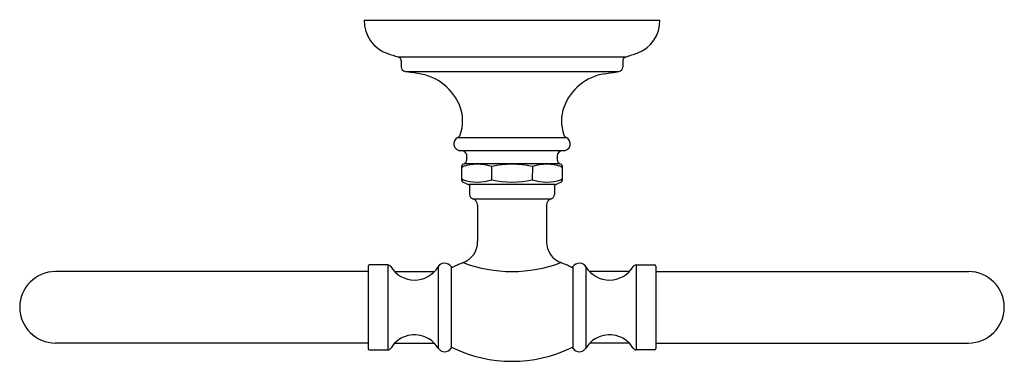
# Model space of a CAD drawing. Units: inches. Extents: x 3779.06 to 3787.64, y -308.12 to -305.14.
import ezdxf

# ---------------------------------------------------------------- set-up
doc = ezdxf.new("R2010")
doc.units = ezdxf.units.IN
doc.header["$LTSCALE"] = 0.64311
doc.header["$MEASUREMENT"] = 0
doc.layers.get('0').update_dxf_attribs({"color": 255, "linetype": 'CONTINUOUS'})
doc.styles.get("Standard").update_dxf_attribs({"font": 'txt', "width": 0.8})

msp = doc.modelspace()

# ---------------------------------------------------------------- linework, layer by layer
for p, q in [((3782.0643, -305.1456), (3784.6391, -305.1456)), ((3782.3588, -305.4644), (3784.3446, -305.4644)), ((3782.3871, -305.5022), (3782.3871, -305.553)), ((3784.3163, -305.5022), (3784.3163, -305.553)), ((3782.4203, -305.5918), (3784.2831, -305.5918)), ((3782.8794, -306.1665), (3783.824, -306.1665)), ((3782.9108, -306.2811), (3783.7926, -306.2811)), ((3782.958, -306.3616), (3782.958, -306.3283)), ((3783.7454, -306.3283), (3783.7454, -306.3616)), ((3782.9148, -306.5424), (3782.9147, -306.4135)), ((3782.9375, -306.3926), (3783.7659, -306.3926)), ((3783.1746, -306.4196), (3783.1746, -306.5355)), ((3783.5288, -306.4196), (3783.5287, -306.5355)), ((3783.7887, -306.4143), (3783.7887, -306.5415)), ((3782.9626, -306.5742), (3782.9234, -306.5551)), ((3783.7327, -306.576), (3782.9707, -306.576)), ((3782.9816, -306.576), (3782.9816, -306.6626)), ((3783.7218, -306.576), (3783.7218, -306.6626)), ((3783.7804, -306.5549), (3783.7408, -306.5742)), ((3783.01, -306.7004), (3783.6934, -306.7004)), ((3783.0525, -306.7571), (3783.0525, -307.0732)), ((3783.6509, -306.7571), (3783.6509, -307.0763)), ((3782.0997, -307.2886), (3782.0997, -308.0051)), ((3782.2713, -307.2767), (3782.1115, -307.2767)), ((3782.2713, -307.2767), (3782.2713, -308.0169)), ((3782.7079, -307.2931), (3782.7079, -308.0005)), ((3782.8214, -307.2917), (3782.8214, -308.0019)), ((3783.882, -307.2917), (3783.882, -308.0019)), ((3783.9955, -307.2931), (3783.9955, -308.0005)), ((3784.4321, -307.2767), (3784.5919, -307.2767)), ((3784.4321, -307.2767), (3784.4321, -308.0169)), ((3784.6037, -307.2886), (3784.6037, -308.0051)), ((3782.0997, -307.3346), (3779.3753, -307.3346)), ((3782.3298, -307.3346), (3782.676, -307.3346)), ((3784.3736, -307.3346), (3784.0274, -307.3346)), ((3784.6037, -307.3346), (3787.3281, -307.3346)), ((3782.0997, -307.9567), (3779.3753, -307.9567)), ((3782.3322, -307.9567), (3782.6736, -307.9567)), ((3784.3713, -307.9567), (3784.0298, -307.9567)), ((3784.6037, -307.9567), (3787.3281, -307.9567)), ((3782.1115, -308.0169), (3782.2713, -308.0169)), ((3784.5919, -308.0169), (3784.4321, -308.0169))]:
    msp.add_line(p, q)
for centre, radius, start, end in [((3782.3623, -305.1518), 0.298, 178.81013, 251.95302), ((3784.3407, -305.1517), 0.2984, 290.08689, 1.16376), ((-17630.6374, 64834.1118), 68569.4235, 288.198554582, 288.198641351), ((7410.229, 10729.7794), 11616.2838, 251.80110042, 251.80156196), ((3782.3478, -305.5022), 0.0394, 360, 73.68224), ((3784.3556, -305.5022), 0.0394, 106.31776, 180), ((3782.4265, -305.553), 0.0394, 180, 261), ((3242.7279, -3713.481), 3450.3588, 80.9989472, 81.0010527), ((1455.9183, 14394.7192), 14883.5623, 278.99975596, 279.00024407), ((3784.2769, -305.553), 0.0394, 278.99997, 0.00001), ((3782.4722, -306.0646), 0.4588, 21.00024, 80.79517), ((3784.2287, -306.0589), 0.4528, 99, 159.48075), ((3782.5603, -306.022), 0.3614, 340.30031, 19.69969), ((3784.1365, -306.0244), 0.3543, 159.48074, 199.69972), ((3782.904, -306.2214), 0.0601, 114.10932, 276.49372), ((3782.8635, -306.1305), 0.0394, 293.90966, 340.30031), ((3783.7996, -306.2214), 0.0601, 263.3066, 66.09036), ((3783.8399, -306.1305), 0.0394, 199.69972, 246.09036), ((3782.9108, -306.3283), 0.0472, 359.9992, 90), ((3783.7926, -306.3283), 0.0472, 90, 180), ((3782.9241, -306.3613), 0.0339, 300.39524, 359.60476), ((3783.7789, -306.3616), 0.0335, 180, 240), ((3782.9308, -306.4142), 0.0161, 117.53869, 177.43689), ((3782.9305, -306.4333), 0.0158, 117.5322, 175.20444), ((3782.9235, -306.4193), 0.000321, 183.80648, 270.64415), ((3782.7046, -305.9609), 0.4905, 296.49618, 298.85457), ((3782.9236, -306.4149), 0.00471, 268.97023, 290.62941), ((3783.0487, -306.8097), 0.4095, 72.45344, 107.54372), ((3783.1746, -306.4097), 0.00992, 255.45434, 284.61072), ((3783.3517, -307.1972), 0.7973, 77.35208, 102.64747), ((3783.5288, -306.4095), 0.0101, 255.7276, 284.27117), ((3783.6547, -306.8032), 0.4033, 72.17807, 107.82072), ((3783.9989, -305.9609), 0.4905, 241.14547, 243.50378), ((3783.7797, -306.4152), 0.00442, 249.16873, 272.35768), ((3783.7799, -306.4192), 0.000357, 276.12743, 348.44609), ((3783.7724, -306.4144), 0.0164, 0.27849, 62.06377), ((3783.7729, -306.4333), 0.0158, 0.10722, 62.57636), ((3782.9305, -306.5217), 0.0158, 186.08116, 242.44929), ((3782.9301, -306.5413), 0.0154, 184.03548, 244.03683), ((3782.9237, -306.536), 0.000529, 73.14768, 158.37855), ((3782.9234, -306.5409), 0.00548, 69.6654, 84.90823), ((3783.0487, -306.1518), 0.4034, 252.18078, 287.82105), ((3783.1746, -306.5454), 0.00995, 75.45795, 104.50951), ((3783.3517, -305.7577), 0.7974, 257.35395, 282.64526), ((3783.5287, -306.5452), 0.00974, 75.02546, 104.69029), ((3783.6547, -306.1516), 0.4035, 252.1917, 287.8149), ((3783.7799, -306.5408), 0.00537, 91.99117, 109.83944), ((3783.7798, -306.5359), 0.000397, 11.99791, 99.03784), ((3783.7729, -306.5217), 0.0158, 297.48478, 356.05563), ((3783.7725, -306.5408), 0.0162, 299.33483, 357.65162), ((3782.9707, -306.5562), 0.0197, 245.86996, 269.98992), ((3783.7332, -306.5588), 0.0172, 268.05276, 295.95829), ((3783.021, -306.6626), 0.0394, 180, 253.7398), ((3782.9934, -306.7571), 0.0591, 360, 73.7398), ((3783.71, -306.7571), 0.0591, 106.2602, 180), ((3783.6824, -306.6626), 0.0394, 286.2602, 0), ((3782.8556, -307.0732), 0.1969, 291.10042, 360), ((3783.8483, -307.0728), 0.1974, 181.0139, 248.80039), ((3782.1115, -307.2886), 0.0118, 90, 180), ((3782.2713, -307.3063), 0.0295, 30.77269, 89.99999), ((3782.5029, -307.1684), 0.24, 210.7727, 328.67878), ((3782.7651, -307.3279), 0.0669, 32.74771, 148.67878), ((3782.8313, -307.2853), 0.0118, 212.75182, 295.86383), ((3783.3506, -308.3561), 1.1783, 111.09449, 115.86964), ((3783.3517, -306.126), 1.2081, 249.39422, 290.60703), ((3783.4828, -308.0569), 0.8524, 63.21214, 69.8143), ((3783.8721, -307.2853), 0.0118, 244.13617, 327.24818), ((3783.9383, -307.3279), 0.0669, 31.32122, 147.25229), ((3784.2005, -307.1684), 0.24, 211.32122, 329.2273), ((3784.4321, -307.3063), 0.0295, 90.00001, 149.22731), ((3784.5919, -307.2886), 0.0118, 360, 90), ((3779.3753, -307.6456), 0.311, 90, 270), ((3787.3281, -307.6456), 0.311, 270, 90), ((3782.5029, -308.1253), 0.24, 114.42848, 149.2273), ((3782.5029, -308.1253), 0.24, 72.12831, 114.42848), ((3782.503, -308.125), 0.2398, 44.60689, 72.12831), ((3784.2005, -308.125), 0.2398, 107.87169, 135.39311), ((3784.2005, -308.1253), 0.24, 65.57152, 107.87169), ((3784.2005, -308.1253), 0.24, 30.7727, 65.57152), ((3782.1115, -308.0051), 0.0118, 180, 270), ((3782.2713, -307.9874), 0.0295, 270, 329.2273), ((3782.4878, -308.1372), 0.2591, 31.62925, 44.17503), ((3782.7651, -307.9657), 0.0669, 212.15187, 327.25229), ((3782.8313, -308.0082), 0.0117, 63.61356, 147.77491), ((3783.3517, -306.9349), 1.1811, 244.13556, 295.86382), ((3783.8721, -308.0082), 0.0117, 32.22509, 116.38644), ((3783.9383, -307.9657), 0.0669, 212.74771, 327.84813), ((3784.2156, -308.1372), 0.2591, 135.82497, 148.37075), ((3784.4321, -307.9874), 0.0295, 210.7727, 270), ((3784.5919, -308.0051), 0.0118, 270, 360)]:
    msp.add_arc(centre, radius, start, end)

# ---------------------------------------------------------------- texts
for tag, p, s in [('TRADENAME', (3783.3563, -305.1434), 'ARTIFACTS'), ('MODELNUMBER', (3783.3563, -305.1418), 'K-72571'), ('PRODUCT', (3783.3563, -305.1451), 'TOWEL RING')]:
    msp.add_attdef(tag, p, s, height=0.001)

doc.saveas('drawing.dxf')
